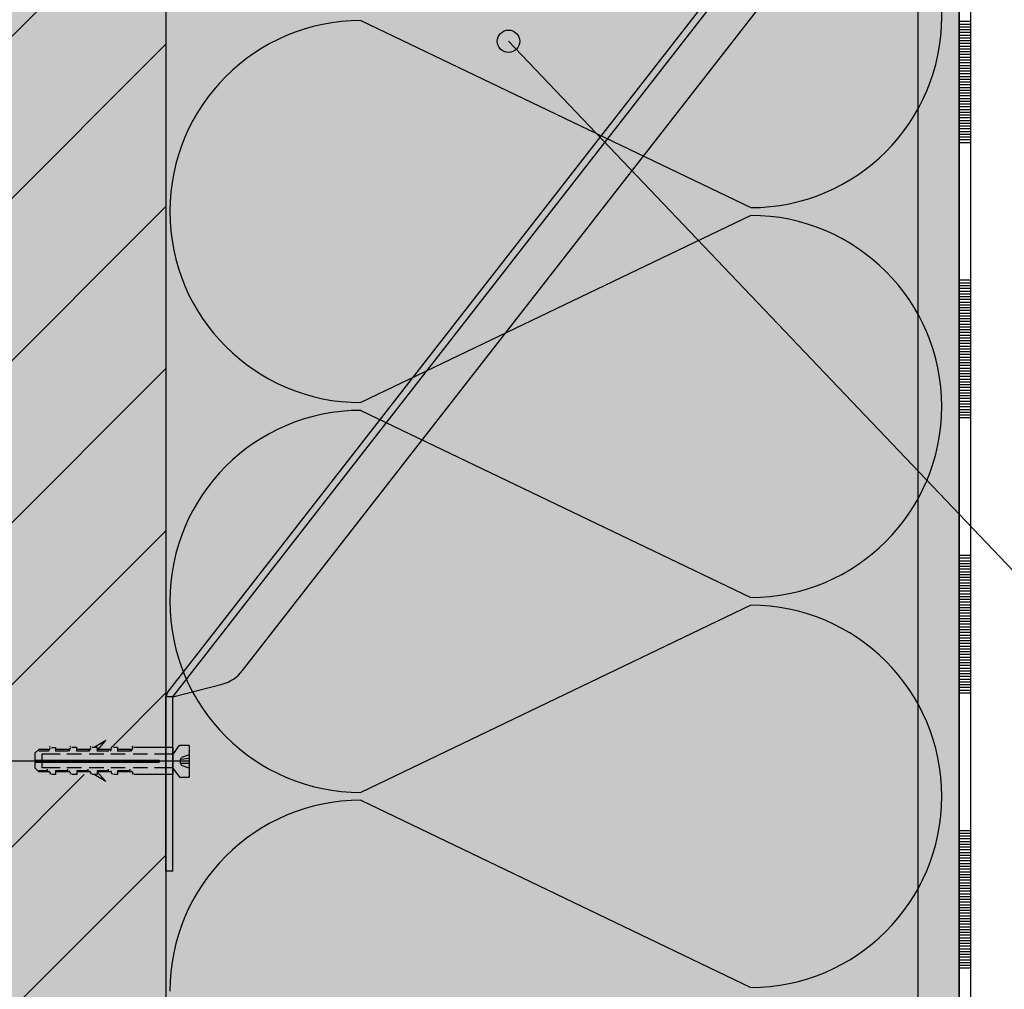
# Model space of a CAD drawing. Units: metres. Extents: x -8.53 to -6.43, y -36.03 to -33.06.
# Drawn here: x -7.94 to -7.73, y -34.25 to -34.04 of the extents above; entities that cross this region are included whole.
import ezdxf

# ---------------------------------------------------------------- set-up
doc = ezdxf.new("R2010")
doc.units = ezdxf.units.M
doc.linetypes.add('Cerchovana', pattern=[0.27, 0.15, -0.06, 0, -0.06])
doc.layers.add('3_2_text', color=7, linetype='Continuous', lineweight=25)
doc.layers.add('3_3_založení_nad_soklem_2', color=7, linetype='Continuous', lineweight=25)
pattern_1 = [(45, (0, 0), (-0.03535533905932737, 0.03535533905932738), []), (45, (-0.01767766952966368, 0.01767766952966369), (-0.03535533905932737, 0.03535533905932738), [])]

# ---------------------------------------------------------------- blocks, each defined once
blk = doc.blocks.new('VZOROVÁ ČÁRA_0')
at = {"layer": '3_3_založení_nad_soklem_2', "color": 4, "linetype": 'Continuous', "lineweight": -3}
for p, q in [((-7.737517803621325, -34.00202936170041), (-7.737517803621325, -34.0620293617004)), ((-7.737517803621325, -34.0620293617004), (-7.737517803621325, -34.12202936170041)), ((-7.737517803621325, -34.12202936170041), (-7.737517803621325, -34.18202936170041)), ((-7.737517803621325, -34.18202936170041), (-7.737517803621325, -34.24202936170041)), ((-7.737517803621325, -34.24202936170041), (-7.737517803621325, -34.30202936170041))]:
    blk.add_line(p, q, dxfattribs=at)
at = {"layer": '3_3_založení_nad_soklem_2', "color": 3, "linetype": 'Continuous', "lineweight": -3}
for p, q in [((-7.740017803621326, -34.03202936170041), (-7.740017803621326, -34.0620293617004)), ((-7.737517803621325, -34.0356293617004), (-7.740017803621326, -34.0356293617004)), ((-7.737517803621325, -34.03622936170041), (-7.740017803621326, -34.03622936170041)), ((-7.737517803621325, -34.03682936170041), (-7.740017803621326, -34.03682936170041)), ((-7.737517803621325, -34.03742936170041), (-7.740017803621326, -34.03742936170041)), ((-7.737517803621325, -34.0380293617004), (-7.740017803621326, -34.0380293617004)), ((-7.737517803621325, -34.03862936170041), (-7.740017803621326, -34.03862936170041)), ((-7.737517803621325, -34.03922936170041), (-7.740017803621326, -34.03922936170041)), ((-7.737517803621325, -34.03982936170041), (-7.740017803621326, -34.03982936170041)), ((-7.737517803621325, -34.0404293617004), (-7.740017803621326, -34.0404293617004)), ((-7.737517803621325, -34.04102936170041), (-7.740017803621326, -34.04102936170041)), ((-7.737517803621325, -34.04162936170041), (-7.740017803621326, -34.04162936170041)), ((-7.737517803621325, -34.04222936170041), (-7.740017803621326, -34.04222936170041)), ((-7.737517803621325, -34.04282936170041), (-7.740017803621326, -34.04282936170041)), ((-7.737517803621325, -34.04342936170041), (-7.740017803621326, -34.04342936170041)), ((-7.737517803621325, -34.04402936170041), (-7.740017803621326, -34.04402936170041)), ((-7.737517803621325, -34.04462936170041), (-7.740017803621326, -34.04462936170041)), ((-7.737517803621325, -34.0452293617004), (-7.740017803621326, -34.0452293617004)), ((-7.737517803621325, -34.04582936170041), (-7.740017803621326, -34.04582936170041)), ((-7.737517803621325, -34.04642936170041), (-7.740017803621326, -34.04642936170041)), ((-7.737517803621325, -34.04702936170041), (-7.740017803621326, -34.04702936170041)), ((-7.737517803621325, -34.0476293617004), (-7.740017803621326, -34.0476293617004)), ((-7.737517803621325, -34.04822936170041), (-7.740017803621326, -34.04822936170041)), ((-7.737517803621325, -34.04882936170041), (-7.740017803621326, -34.04882936170041)), ((-7.737517803621325, -34.0494293617004), (-7.740017803621326, -34.0494293617004)), ((-7.737517803621325, -34.0500293617004), (-7.740017803621326, -34.0500293617004)), ((-7.737517803621325, -34.05062936170041), (-7.740017803621326, -34.05062936170041)), ((-7.737517803621325, -34.05122936170041), (-7.740017803621326, -34.05122936170041)), ((-7.737517803621325, -34.05182936170041), (-7.740017803621326, -34.05182936170041)), ((-7.737517803621325, -34.0524293617004), (-7.740017803621326, -34.0524293617004)), ((-7.737517803621325, -34.05302936170041), (-7.740017803621326, -34.05302936170041)), ((-7.737517803621325, -34.0536293617004), (-7.740017803621326, -34.0536293617004)), ((-7.737517803621325, -34.0542293617004), (-7.740017803621326, -34.0542293617004)), ((-7.737517803621325, -34.05482936170041), (-7.740017803621326, -34.05482936170041)), ((-7.737717803621325, -34.0554293617004), (-7.740017803621326, -34.0554293617004)), ((-7.737917803621325, -34.0554293617004), (-7.740017803621326, -34.0554293617004)), ((-7.738117803621326, -34.0554293617004), (-7.740017803621326, -34.0554293617004)), ((-7.738317803621325, -34.0554293617004), (-7.740017803621326, -34.0554293617004)), ((-7.738517803621325, -34.0554293617004), (-7.740017803621326, -34.0554293617004)), ((-7.738717803621324, -34.0554293617004), (-7.740017803621326, -34.0554293617004)), ((-7.738917803621326, -34.0554293617004), (-7.740017803621326, -34.0554293617004)), ((-7.739117803621325, -34.0554293617004), (-7.740017803621326, -34.0554293617004)), ((-7.739317803621325, -34.0554293617004), (-7.740017803621326, -34.0554293617004)), ((-7.739517803621326, -34.0554293617004), (-7.740017803621326, -34.0554293617004)), ((-7.737517803621325, -34.0554293617004), (-7.740017803621326, -34.0554293617004)), ((-7.737517803621325, -34.0560293617004), (-7.740017803621326, -34.0560293617004)), ((-7.737517803621325, -34.0566293617004), (-7.740017803621326, -34.0566293617004)), ((-7.737517803621325, -34.0572293617004), (-7.740017803621326, -34.0572293617004)), ((-7.737517803621325, -34.05782936170041), (-7.740017803621326, -34.05782936170041)), ((-7.737517803621325, -34.05842936170041), (-7.740017803621326, -34.05842936170041)), ((-7.737517803621325, -34.0590293617004), (-7.740017803621326, -34.0590293617004)), ((-7.737517803621325, -34.0596293617004), (-7.740017803621326, -34.0596293617004)), ((-7.737517803621325, -34.0602293617004), (-7.740017803621326, -34.0602293617004)), ((-7.737517803621325, -34.06082936170041), (-7.740017803621326, -34.06082936170041)), ((-7.737517803621325, -34.0614293617004), (-7.740017803621326, -34.0614293617004)), ((-7.737517803621325, -34.0620293617004), (-7.740017803621326, -34.0620293617004)), ((-7.740017803621326, -34.0620293617004), (-7.740017803621326, -34.0920293617004)), ((-7.737517803621325, -34.0920293617004), (-7.740017803621326, -34.0920293617004)), ((-7.740017803621326, -34.0920293617004), (-7.740017803621326, -34.12202936170041)), ((-7.738767803621326, -34.0926293617004), (-7.740017803621326, -34.0926293617004)), ((-7.737517803621325, -34.0926293617004), (-7.740017803621326, -34.0926293617004)), ((-7.737517803621325, -34.0932293617004), (-7.740017803621326, -34.0932293617004)), ((-7.737517803621325, -34.09382936170041), (-7.740017803621326, -34.09382936170041)), ((-7.737517803621325, -34.0944293617004), (-7.740017803621326, -34.0944293617004)), ((-7.737517803621325, -34.0950293617004), (-7.740017803621326, -34.0950293617004)), ((-7.737570303621324, -34.0935893617004), (-7.737570303621324, -34.0935893617004)), ((-7.737517803621325, -34.0956293617004), (-7.740017803621326, -34.0956293617004)), ((-7.737517803621325, -34.0962293617004), (-7.740017803621326, -34.0962293617004)), ((-7.737517803621325, -34.0968293617004), (-7.740017803621326, -34.0968293617004)), ((-7.737517803621325, -34.09742936170041), (-7.740017803621326, -34.09742936170041)), ((-7.737517803621325, -34.09802936170041), (-7.740017803621326, -34.09802936170041)), ((-7.737517803621325, -34.0986293617004), (-7.740017803621326, -34.0986293617004)), ((-7.737517803621325, -34.0992293617004), (-7.740017803621326, -34.0992293617004)), ((-7.737517803621325, -34.09982936170041), (-7.740017803621326, -34.09982936170041)), ((-7.737517803621325, -34.10042936170041), (-7.740017803621326, -34.10042936170041)), ((-7.737517803621325, -34.10102936170041), (-7.740017803621326, -34.10102936170041)), ((-7.737517803621325, -34.1016293617004), (-7.740017803621326, -34.1016293617004)), ((-7.737517803621325, -34.1022293617004), (-7.740017803621326, -34.1022293617004)), ((-7.737517803621325, -34.10282936170041), (-7.740017803621326, -34.10282936170041)), ((-7.737517803621325, -34.10342936170041), (-7.740017803621326, -34.10342936170041)), ((-7.737517803621325, -34.1040293617004), (-7.740017803621326, -34.1040293617004)), ((-7.737517803621325, -34.1046293617004), (-7.740017803621326, -34.1046293617004)), ((-7.737517803621325, -34.1052293617004), (-7.740017803621326, -34.1052293617004)), ((-7.737517803621325, -34.10582936170041), (-7.740017803621326, -34.10582936170041)), ((-7.737517803621325, -34.1064293617004), (-7.740017803621326, -34.1064293617004)), ((-7.737517803621325, -34.10702936170041), (-7.740017803621326, -34.10702936170041)), ((-7.737517803621325, -34.1076293617004), (-7.740017803621326, -34.1076293617004)), ((-7.737517803621325, -34.1082293617004), (-7.740017803621326, -34.1082293617004)), ((-7.737517803621325, -34.1088293617004), (-7.740017803621326, -34.1088293617004)), ((-7.737517803621325, -34.10942936170041), (-7.740017803621326, -34.10942936170041)), ((-7.737517803621325, -34.11002936170041), (-7.740017803621326, -34.11002936170041)), ((-7.737517803621325, -34.1106293617004), (-7.740017803621326, -34.1106293617004)), ((-7.737517803621325, -34.1112293617004), (-7.740017803621326, -34.1112293617004)), ((-7.737517803621325, -34.11182936170041), (-7.740017803621326, -34.11182936170041)), ((-7.737517803621325, -34.11242936170041), (-7.740017803621326, -34.11242936170041)), ((-7.737517803621325, -34.11302936170041), (-7.740017803621326, -34.11302936170041)), ((-7.737517803621325, -34.1136293617004), (-7.740017803621326, -34.1136293617004)), ((-7.737517803621325, -34.1142293617004), (-7.740017803621326, -34.1142293617004)), ((-7.737517803621325, -34.11482936170041), (-7.740017803621326, -34.11482936170041)), ((-7.737717803621325, -34.1154293617004), (-7.740017803621326, -34.1154293617004)), ((-7.737917803621325, -34.1154293617004), (-7.740017803621326, -34.1154293617004)), ((-7.738117803621326, -34.1154293617004), (-7.740017803621326, -34.1154293617004)), ((-7.738317803621325, -34.1154293617004), (-7.740017803621326, -34.1154293617004)), ((-7.738517803621325, -34.1154293617004), (-7.740017803621326, -34.1154293617004)), ((-7.738717803621324, -34.1154293617004), (-7.740017803621326, -34.1154293617004)), ((-7.738917803621326, -34.1154293617004), (-7.740017803621326, -34.1154293617004)), ((-7.739117803621325, -34.1154293617004), (-7.740017803621326, -34.1154293617004)), ((-7.739317803621325, -34.1154293617004), (-7.740017803621326, -34.1154293617004)), ((-7.739517803621326, -34.1154293617004), (-7.740017803621326, -34.1154293617004)), ((-7.737517803621325, -34.1154293617004), (-7.740017803621326, -34.1154293617004)), ((-7.737517803621325, -34.11602936170041), (-7.740017803621326, -34.11602936170041)), ((-7.737517803621325, -34.1166293617004), (-7.740017803621326, -34.1166293617004)), ((-7.737517803621325, -34.1172293617004), (-7.740017803621326, -34.1172293617004)), ((-7.737517803621325, -34.11782936170041), (-7.740017803621326, -34.11782936170041)), ((-7.737517803621325, -34.11842936170041), (-7.740017803621326, -34.11842936170041)), ((-7.737517803621325, -34.11902936170041), (-7.740017803621326, -34.11902936170041)), ((-7.737517803621325, -34.1196293617004), (-7.740017803621326, -34.1196293617004)), ((-7.737517803621325, -34.1202293617004), (-7.740017803621326, -34.1202293617004)), ((-7.737517803621325, -34.12082936170041), (-7.740017803621326, -34.12082936170041)), ((-7.737517803621325, -34.12142936170041), (-7.740017803621326, -34.12142936170041)), ((-7.737517803621325, -34.12202936170041), (-7.740017803621326, -34.12202936170041)), ((-7.740017803621326, -34.12202936170041), (-7.740017803621326, -34.15202936170041)), ((-7.737517803621325, -34.15202936170041), (-7.740017803621326, -34.15202936170041)), ((-7.740017803621326, -34.15202936170041), (-7.740017803621326, -34.18202936170041)), ((-7.738767803621326, -34.15262936170041), (-7.740017803621326, -34.15262936170041)), ((-7.737517803621325, -34.15262936170041), (-7.740017803621326, -34.15262936170041)), ((-7.737517803621325, -34.1532293617004), (-7.740017803621326, -34.1532293617004)), ((-7.737517803621325, -34.15382936170041), (-7.740017803621326, -34.15382936170041)), ((-7.737517803621325, -34.15442936170041), (-7.740017803621326, -34.15442936170041)), ((-7.737517803621325, -34.15502936170041), (-7.740017803621326, -34.15502936170041)), ((-7.737570303621324, -34.1535893617004), (-7.737570303621324, -34.1535893617004)), ((-7.737517803621325, -34.1556293617004), (-7.740017803621326, -34.1556293617004)), ((-7.737517803621325, -34.1562293617004), (-7.740017803621326, -34.1562293617004)), ((-7.737517803621325, -34.15682936170041), (-7.740017803621326, -34.15682936170041)), ((-7.737517803621325, -34.15742936170041), (-7.740017803621326, -34.15742936170041)), ((-7.737517803621325, -34.1580293617004), (-7.740017803621326, -34.1580293617004)), ((-7.737517803621325, -34.15862936170041), (-7.740017803621326, -34.15862936170041)), ((-7.737517803621325, -34.1592293617004), (-7.740017803621326, -34.1592293617004)), ((-7.737517803621325, -34.15982936170041), (-7.740017803621326, -34.15982936170041)), ((-7.737517803621325, -34.1604293617004), (-7.740017803621326, -34.1604293617004)), ((-7.737517803621325, -34.16102936170041), (-7.740017803621326, -34.16102936170041)), ((-7.737517803621325, -34.16162936170041), (-7.740017803621326, -34.16162936170041)), ((-7.737517803621325, -34.1622293617004), (-7.740017803621326, -34.1622293617004)), ((-7.737517803621325, -34.1628293617004), (-7.740017803621326, -34.1628293617004)), ((-7.737517803621325, -34.16342936170041), (-7.740017803621326, -34.16342936170041)), ((-7.737517803621325, -34.16402936170041), (-7.740017803621326, -34.16402936170041)), ((-7.737517803621325, -34.16462936170041), (-7.740017803621326, -34.16462936170041)), ((-7.737517803621325, -34.1652293617004), (-7.740017803621326, -34.1652293617004)), ((-7.737517803621325, -34.16582936170041), (-7.740017803621326, -34.16582936170041)), ((-7.737517803621325, -34.16642936170041), (-7.740017803621326, -34.16642936170041)), ((-7.737517803621325, -34.16702936170041), (-7.740017803621326, -34.16702936170041)), ((-7.737517803621325, -34.1676293617004), (-7.740017803621326, -34.1676293617004)), ((-7.737517803621325, -34.1682293617004), (-7.740017803621326, -34.1682293617004)), ((-7.737517803621325, -34.16882936170041), (-7.740017803621326, -34.16882936170041)), ((-7.737517803621325, -34.16942936170041), (-7.740017803621326, -34.16942936170041)), ((-7.737517803621325, -34.1700293617004), (-7.740017803621326, -34.1700293617004)), ((-7.737517803621325, -34.17062936170041), (-7.740017803621326, -34.17062936170041)), ((-7.737517803621325, -34.17122936170041), (-7.740017803621326, -34.17122936170041)), ((-7.737517803621325, -34.17182936170041), (-7.740017803621326, -34.17182936170041)), ((-7.737517803621325, -34.1724293617004), (-7.740017803621326, -34.1724293617004)), ((-7.737517803621325, -34.17302936170041), (-7.740017803621326, -34.17302936170041)), ((-7.737517803621325, -34.17362936170041), (-7.740017803621326, -34.17362936170041)), ((-7.737517803621325, -34.17422936170041), (-7.740017803621326, -34.17422936170041)), ((-7.737517803621325, -34.1748293617004), (-7.740017803621326, -34.1748293617004)), ((-7.737717803621325, -34.17542936170041), (-7.740017803621326, -34.17542936170041)), ((-7.737917803621325, -34.17542936170041), (-7.740017803621326, -34.17542936170041)), ((-7.738117803621326, -34.17542936170041), (-7.740017803621326, -34.17542936170041)), ((-7.738317803621325, -34.17542936170041), (-7.740017803621326, -34.17542936170041)), ((-7.738517803621325, -34.17542936170041), (-7.740017803621326, -34.17542936170041)), ((-7.738717803621324, -34.17542936170041), (-7.740017803621326, -34.17542936170041)), ((-7.738917803621326, -34.17542936170041), (-7.740017803621326, -34.17542936170041)), ((-7.739117803621325, -34.17542936170041), (-7.740017803621326, -34.17542936170041)), ((-7.739317803621325, -34.17542936170041), (-7.740017803621326, -34.17542936170041)), ((-7.739517803621326, -34.17542936170041), (-7.740017803621326, -34.17542936170041)), ((-7.737517803621325, -34.17542936170041), (-7.740017803621326, -34.17542936170041)), ((-7.737517803621325, -34.17602936170041), (-7.740017803621326, -34.17602936170041)), ((-7.737517803621325, -34.1766293617004), (-7.740017803621326, -34.1766293617004)), ((-7.737517803621325, -34.17722936170041), (-7.740017803621326, -34.17722936170041)), ((-7.737517803621325, -34.17782936170041), (-7.740017803621326, -34.17782936170041)), ((-7.737517803621325, -34.17842936170041), (-7.740017803621326, -34.17842936170041)), ((-7.737517803621325, -34.17902936170041), (-7.740017803621326, -34.17902936170041)), ((-7.737517803621325, -34.17962936170041), (-7.740017803621326, -34.17962936170041)), ((-7.737517803621325, -34.18022936170041), (-7.740017803621326, -34.18022936170041)), ((-7.737517803621325, -34.18082936170041), (-7.740017803621326, -34.18082936170041)), ((-7.737517803621325, -34.1814293617004), (-7.740017803621326, -34.1814293617004)), ((-7.737517803621325, -34.18202936170041), (-7.740017803621326, -34.18202936170041)), ((-7.740017803621326, -34.18202936170041), (-7.740017803621326, -34.2120293617004)), ((-7.737517803621325, -34.2120293617004), (-7.740017803621326, -34.2120293617004)), ((-7.740017803621326, -34.2120293617004), (-7.740017803621326, -34.24202936170041)), ((-7.738767803621326, -34.21262936170041), (-7.740017803621326, -34.21262936170041)), ((-7.737517803621325, -34.21262936170041), (-7.740017803621326, -34.21262936170041)), ((-7.737517803621325, -34.21322936170041), (-7.740017803621326, -34.21322936170041)), ((-7.737517803621325, -34.21382936170041), (-7.740017803621326, -34.21382936170041)), ((-7.737517803621325, -34.2144293617004), (-7.740017803621326, -34.2144293617004)), ((-7.737517803621325, -34.21502936170041), (-7.740017803621326, -34.21502936170041)), ((-7.737570303621324, -34.2135893617004), (-7.737570303621324, -34.2135893617004)), ((-7.737517803621325, -34.21562936170041), (-7.740017803621326, -34.21562936170041)), ((-7.737517803621325, -34.21622936170041), (-7.740017803621326, -34.21622936170041)), ((-7.737517803621325, -34.21682936170041), (-7.740017803621326, -34.21682936170041)), ((-7.737517803621325, -34.21742936170041), (-7.740017803621326, -34.21742936170041)), ((-7.737517803621325, -34.21802936170041), (-7.740017803621326, -34.21802936170041)), ((-7.737517803621325, -34.21862936170041), (-7.740017803621326, -34.21862936170041)), ((-7.737517803621325, -34.2192293617004), (-7.740017803621326, -34.2192293617004)), ((-7.737517803621325, -34.21982936170041), (-7.740017803621326, -34.21982936170041)), ((-7.737517803621325, -34.22042936170041), (-7.740017803621326, -34.22042936170041)), ((-7.737517803621325, -34.22102936170041), (-7.740017803621326, -34.22102936170041)), ((-7.737517803621325, -34.2216293617004), (-7.740017803621326, -34.2216293617004)), ((-7.737517803621325, -34.22222936170041), (-7.740017803621326, -34.22222936170041)), ((-7.737517803621325, -34.22282936170041), (-7.740017803621326, -34.22282936170041)), ((-7.737517803621325, -34.22342936170041), (-7.740017803621326, -34.22342936170041)), ((-7.737517803621325, -34.2240293617004), (-7.740017803621326, -34.2240293617004)), ((-7.737517803621325, -34.22462936170041), (-7.740017803621326, -34.22462936170041)), ((-7.737517803621325, -34.22522936170041), (-7.740017803621326, -34.22522936170041)), ((-7.737517803621325, -34.22582936170041), (-7.740017803621326, -34.22582936170041)), ((-7.737517803621325, -34.2264293617004), (-7.740017803621326, -34.2264293617004)), ((-7.737517803621325, -34.22702936170041), (-7.740017803621326, -34.22702936170041)), ((-7.737517803621325, -34.22762936170041), (-7.740017803621326, -34.22762936170041)), ((-7.737517803621325, -34.22822936170041), (-7.740017803621326, -34.22822936170041)), ((-7.737517803621325, -34.22882936170041), (-7.740017803621326, -34.22882936170041)), ((-7.737517803621325, -34.22942936170041), (-7.740017803621326, -34.22942936170041)), ((-7.737517803621325, -34.23002936170041), (-7.740017803621326, -34.23002936170041)), ((-7.737517803621325, -34.23062936170041), (-7.740017803621326, -34.23062936170041)), ((-7.737517803621325, -34.2312293617004), (-7.740017803621326, -34.2312293617004)), ((-7.737517803621325, -34.23182936170041), (-7.740017803621326, -34.23182936170041)), ((-7.737517803621325, -34.23242936170041), (-7.740017803621326, -34.23242936170041)), ((-7.737517803621325, -34.23302936170041), (-7.740017803621326, -34.23302936170041)), ((-7.737517803621325, -34.2336293617004), (-7.740017803621326, -34.2336293617004)), ((-7.737517803621325, -34.23422936170041), (-7.740017803621326, -34.23422936170041)), ((-7.737517803621325, -34.23482936170041), (-7.740017803621326, -34.23482936170041)), ((-7.737717803621325, -34.2354293617004), (-7.740017803621326, -34.2354293617004)), ((-7.737917803621325, -34.2354293617004), (-7.740017803621326, -34.2354293617004)), ((-7.738117803621326, -34.2354293617004), (-7.740017803621326, -34.2354293617004)), ((-7.738317803621325, -34.2354293617004), (-7.740017803621326, -34.2354293617004)), ((-7.738517803621325, -34.2354293617004), (-7.740017803621326, -34.2354293617004)), ((-7.738717803621324, -34.2354293617004), (-7.740017803621326, -34.2354293617004)), ((-7.738917803621326, -34.2354293617004), (-7.740017803621326, -34.2354293617004)), ((-7.739117803621325, -34.2354293617004), (-7.740017803621326, -34.2354293617004)), ((-7.739317803621325, -34.2354293617004), (-7.740017803621326, -34.2354293617004)), ((-7.739517803621326, -34.2354293617004), (-7.740017803621326, -34.2354293617004)), ((-7.737517803621325, -34.2354293617004), (-7.740017803621326, -34.2354293617004)), ((-7.737517803621325, -34.2360293617004), (-7.740017803621326, -34.2360293617004)), ((-7.737517803621325, -34.23662936170041), (-7.740017803621326, -34.23662936170041)), ((-7.737517803621325, -34.23722936170041), (-7.740017803621326, -34.23722936170041)), ((-7.737517803621325, -34.23782936170041), (-7.740017803621326, -34.23782936170041)), ((-7.737517803621325, -34.2384293617004), (-7.740017803621326, -34.2384293617004)), ((-7.737517803621325, -34.23902936170041), (-7.740017803621326, -34.23902936170041)), ((-7.737517803621325, -34.23962936170041), (-7.740017803621326, -34.23962936170041)), ((-7.737517803621325, -34.24022936170041), (-7.740017803621326, -34.24022936170041)), ((-7.737517803621325, -34.24082936170041), (-7.740017803621326, -34.24082936170041)), ((-7.737517803621325, -34.24142936170041), (-7.740017803621326, -34.24142936170041)), ((-7.737517803621325, -34.24202936170041), (-7.740017803621326, -34.24202936170041)), ((-7.740017803621326, -34.24202936170041), (-7.740017803621326, -34.2720293617004))]:
    blk.add_line(p, q, dxfattribs=at)
blk = doc.blocks.new('VZOROVÁ ČÁRA_2')
at = {"layer": '3_3_založení_nad_soklem_2', "color": 0, "linetype": 'Continuous', "lineweight": 25}
for p, q in [((-7.912960296684695, -33.82202936170041), (-7.912960296684695, -34.92397456379447)), ((-7.870460296684694, -34.03537936170041), (-7.785460296684694, -34.07617936170041)), ((-7.785460296684694, -34.0778793617004), (-7.870460296684694, -34.1186793617004)), ((-7.870460296684694, -34.12037936170041), (-7.785460296684694, -34.16117936170041)), ((-7.785460296684694, -34.1628793617004), (-7.870460296684694, -34.2036793617004)), ((-7.870460296684694, -34.20537936170041), (-7.785460296684694, -34.24617936170041))]:
    blk.add_line(p, q, dxfattribs=at)
for centre, start, end in [((-7.785460296684694, -34.03452936170041), 270, 90), ((-7.870460296684694, -34.0770293617004), 90, 180), ((-7.870460296684694, -34.0770293617004), 180, 270), ((-7.785460296684694, -34.11952936170041), 270, 90), ((-7.870460296684694, -34.16202936170041), 90, 180), ((-7.870460296684694, -34.16202936170041), 180, 270), ((-7.785460296684694, -34.20452936170041), 270, 90), ((-7.870460296684694, -34.24702936170041), 90, 180)]:
    blk.add_arc(centre, 0.04164999999999999, start, end, dxfattribs=at)

msp = doc.modelspace()

# ---------------------------------------------------------------- hatches: boundary and pattern name
at = {"layer": '3_2_text', "linetype": 'Continuous', "lineweight": 70, "true_color": 0x000000}
msp.add_hatch(color=18, dxfattribs=at).paths.add_polyline_path([(-7.836142366917841, -34.03869252622113), (-7.837037030360851, -34.03779786277812), (-7.838259163351839, -34.03747039323014), (-7.839481296342827, -34.03779786277812), (-7.840375959785837, -34.03869252622113), (-7.840703429333815, -34.03991465921212), (-7.840375959785837, -34.0411367922031), (-7.839481296342827, -34.04203145564612), (-7.838259163351839, -34.04235892519409), (-7.837037030360851, -34.04203145564612), (-7.836328506835762, -34.04132293212103), (-7.836214521349375, -34.04140607620759), (-7.83581489736987, -34.03991465921212)])
at = {"layer": '3_3_založení_nad_soklem_2', "linetype": 'Continuous', "lineweight": 25}
h = msp.add_hatch(dxfattribs=at)
h.set_pattern_fill('_RAFA_252', color=0, scale=0.01, style=0, pattern_type=2)
h.set_pattern_definition(pattern_1)
h.paths.add_polyline_path([(-8.063026154660244, -33.82202936170041), (-8.063026154660244, -34.07919741183175), (-7.912960296684695, -34.07919741183175), (-7.912960296684695, -33.8220293617004)], flags=0)
at = {"layer": '3_3_založení_nad_soklem_2', "linetype": 'Continuous', "lineweight": 70}
msp.add_hatch(color=9, dxfattribs=at).paths.add_polyline_path([(-8.063026154660244, -35.22397456379446), (-7.912960296684695, -35.22397456379446), (-7.912960296684695, -33.82202936170041), (-8.063026154660244, -33.82202936170041)])
at = {"layer": '3_3_založení_nad_soklem_2', "linetype": 'Continuous', "lineweight": 70, "true_color": 0xf0f0b4}
msp.add_hatch(color=254, dxfattribs=at).paths.add_polyline_path([(-7.912960296684695, -34.92397456379447), (-7.778517759199709, -34.92397456379447), (-7.778517759199709, -34.92247456379447), (-7.741517759199709, -34.92247456379447), (-7.741517759199709, -34.88890489919038), (-7.740017759199709, -34.88890489919038), (-7.740017803621325, -33.82202936170041), (-7.912960296684695, -33.82202936170041)])
at = {"layer": '3_3_založení_nad_soklem_2', "linetype": 'Continuous', "lineweight": 25}
h = msp.add_hatch(dxfattribs=at)
h.set_pattern_fill('_RAFA_252', color=0, scale=0.01, style=0, pattern_type=2)
h.set_pattern_definition(pattern_1)
h.paths.add_polyline_path([(-7.912960296684695, -34.19979789360317), (-7.937776221857745, -34.19979789360317), (-7.940082305880012, -34.19916291818154), (-7.940669166079086, -34.19916291818154), (-7.942997409291678, -34.19683467496895), (-7.941515799974575, -34.19683467496895), (-7.941515799974575, -34.19514140717797), (-7.940669166079086, -34.19429477328249), (-7.938931332452765, -34.19429477328249), (-7.938496095178878, -34.19387145633474), (-7.929606116297887, -34.19387145633474), (-7.931106837413532, -34.19533107553608), (-7.928604633068364, -34.19387145633474), (-7.912960296684695, -34.19387145633474), (-7.912960296684695, -34.07919741183175), (-8.063026154660244, -34.07919741183175), (-8.063026154660244, -35.22397456379446), (-7.912960296684695, -35.22397456379446), (-7.912960296684695, -34.61452336732876), (-7.928604633068364, -34.61452336732876), (-7.931106837413532, -34.61306374812742), (-7.929606116297887, -34.61452336732876), (-7.938496095178878, -34.61452336732876), (-7.938931332452765, -34.61410005038102), (-7.940669166079086, -34.61410005038102), (-7.943209067765554, -34.61156014869455), (-7.941515799974575, -34.61156014869455), (-7.941515799974575, -34.61007853937745), (-7.940669166079086, -34.60923190548196), (-7.940082305880012, -34.60923190548196), (-7.937776221857745, -34.60859693006034), (-7.912960296684695, -34.60859693006034)], flags=0)

# ---------------------------------------------------------------- linework, layer by layer
at = {"layer": '3_2_text', "color": 0, "linetype": 'Continuous', "lineweight": -3}
msp.add_line((-7.568430758595088, -34.32315672337455), (-7.838259163351839, -34.03991465921212), dxfattribs=at)
at = {"layer": '3_2_text', "color": 0, "linetype": 'Continuous', "lineweight": 25}
msp.add_circle((-7.838259163351839, -34.03991465921212), 0.002444265981975481, dxfattribs=at)
at = {"layer": '3_3_založení_nad_soklem_2', "color": 0, "linetype": 'Continuous', "lineweight": 25}
for p, q in [((-7.74895371540884, -34.92327219355869), (-7.74895371540884, -33.82202936170041)), ((-7.912643571102901, -34.18191279555644), (-7.743017759199709, -33.96419030260684)), ((-7.911460296684695, -34.18283467496895), (-7.741834484781506, -33.96511218201936)), ((-7.896232303352546, -34.17711929085366), (-7.743652034707338, -33.98127553280985)), ((-7.912643571102901, -34.18191279555644), (-7.912960296684695, -34.18283467496895)), ((-7.911460296684695, -34.18283467496895), (-7.912960296684695, -34.18283467496895)), ((-7.912960296684695, -34.22083467496896), (-7.912960296684695, -34.18283467496895)), ((-7.911460296684695, -34.22083467496896), (-7.911460296684695, -34.18283467496895)), ((-7.911460296684695, -34.22083467496896), (-7.912960296684695, -34.22083467496896))]:
    msp.add_line(p, q, dxfattribs=at)
at = {"layer": '3_3_založení_nad_soklem_2', "color": 0, "linetype": 'Continuous', "lineweight": -3}
for p, q in [((-7.740017759098929, -34.92647456379446), (-7.740017803621325, -33.82202936170041)), ((-7.907773684426702, -34.19683467496895), (-7.917773684426702, -34.19683467496895)), ((-7.909767028893712, -34.19651718725815), (-7.909555370419843, -34.1960938703104)), ((-7.909767028893712, -34.19736382115363), (-7.909767028893712, -34.19651718725815)), ((-7.909767028893712, -34.19736382115363), (-7.909555370419843, -34.19778713810138))]:
    msp.add_line(p, q, dxfattribs=at)
at = {"layer": '3_3_založení_nad_soklem_2', "color": 212, "linetype": 'Continuous', "lineweight": 25, "true_color": 0xc600c6}
msp.add_line((-7.911460296684695, -34.18283467496895), (-7.900700627959075, -34.18005295507007), dxfattribs=at)
at = {"layer": '3_3_založení_nad_soklem_2', "color": 212, "linetype": 'Continuous', "lineweight": -3, "true_color": 0xc600c6}
for p, q in [((-7.938552581340362, -34.19471809023023), (-7.938129264392617, -34.19387145633474)), ((-7.938353303702959, -34.1937325756474), (-7.938192137509985, -34.19357582349178)), ((-7.934107753389042, -34.19471809023023), (-7.933684436441298, -34.19387145633474)), ((-7.93390836809219, -34.1937325756474), (-7.933747201899216, -34.19357582349178)), ((-7.929662925437722, -34.19471809023023), (-7.929239608489977, -34.19387145633474)), ((-7.929463324821973, -34.1937325756474), (-7.929302158629001, -34.19357582349178)), ((-7.927969657646743, -34.19387145633474), (-7.929027950016105, -34.19387145633474)), ((-7.927969657646743, -34.19387145633474), (-7.927969657646743, -34.19471809023023)), ((-7.925006439012527, -34.19471809023023), (-7.924794780538654, -34.19387145633474)), ((-7.924806623077886, -34.1937325756474), (-7.924645456884911, -34.19357582349178)), ((-7.923524829695419, -34.19387145633474), (-7.924371463590909, -34.19387145633474)), ((-7.923524829695419, -34.19387145633474), (-7.923524829695419, -34.19471809023023)), ((-7.920561611061206, -34.19471809023023), (-7.920138294113462, -34.19387145633474)), ((-7.920361579807668, -34.1937325756474), (-7.920200413614698, -34.19357582349178)), ((-7.911460296684695, -34.19387145633474), (-7.919926635639589, -34.19387145633474)), ((-7.911460296684695, -34.19387145633474), (-7.911460296684695, -34.19979789360317)), ((-7.907862102628861, -34.19334231015005), (-7.907862102628861, -34.20032703978784)), ((-7.941515799974575, -34.19514140717797), (-7.940669166079086, -34.19429477328249)), ((-7.941515799974575, -34.19514140717797), (-7.941515799974575, -34.19662301649507)), ((-7.938552581340362, -34.19429477328249), (-7.940669166079086, -34.19429477328249)), ((-7.938764239814234, -34.19471809023023), (-7.940669166079086, -34.19471809023023)), ((-7.936012679653894, -34.19535306565184), (-7.940034190657468, -34.19535306565184)), ((-7.940034190657468, -34.19535306565184), (-7.940034190657468, -34.19831628428606)), ((-7.93865270462658, -34.19447779434331), (-7.938813763160106, -34.19463433118004)), ((-7.93389609491517, -34.19429477328249), (-7.937070972023255, -34.19429477328249)), ((-7.934319411862915, -34.19471809023023), (-7.937070972023255, -34.19471809023023)), ((-7.931356193228702, -34.19535306565184), (-7.934531070336787, -34.19535306565184)), ((-7.934207661356362, -34.19447779434331), (-7.934368719889892, -34.19463433118004)), ((-7.929451266963849, -34.19429477328249), (-7.932414485598064, -34.19429477328249)), ((-7.929874583911594, -34.19471809023023), (-7.932414485598064, -34.19471809023023)), ((-7.929762618086148, -34.19447779434331), (-7.929923676619674, -34.19463433118004)), ((-7.926488048329636, -34.19535306565184), (-7.929662925437722, -34.19535306565184)), ((-7.925006439012527, -34.19429477328249), (-7.927969657646743, -34.19429477328249)), ((-7.925429755960275, -34.19471809023023), (-7.927969657646743, -34.19471809023023)), ((-7.925317574815931, -34.19447779434331), (-7.92547863334946, -34.19463433118004)), ((-7.92183156190444, -34.19535306565184), (-7.925006439012527, -34.19535306565184)), ((-7.920561611061206, -34.19429477328249), (-7.923524829695419, -34.19429477328249)), ((-7.920773269535079, -34.19471809023023), (-7.923524829695419, -34.19471809023023)), ((-7.920660873071844, -34.19447779434331), (-7.920821931605369, -34.19463433118004)), ((-7.920660873071844, -34.19447779434331), (-7.920821931605369, -34.19463433118004)), ((-7.916963417005376, -34.19535306565184), (-7.920138294113462, -34.19535306565184)), ((-7.911460296684695, -34.19535306565184), (-7.91548180768827, -34.19535306565184)), ((-7.907862102628861, -34.19545889488877), (-7.909555370419843, -34.1960938703104)), ((-7.941515799974575, -34.19662301649507), (-7.914423515318908, -34.19662301649507)), ((-7.941515799974575, -34.19704633344282), (-7.914423515318908, -34.19704633344282)), ((-7.914423515318908, -34.19662301649507), (-7.914423515318908, -34.19704633344282)), ((-7.907862102628861, -34.19630552878426), (-7.909767028893712, -34.19651718725815)), ((-7.907862102628861, -34.19736382115363), (-7.909767028893712, -34.19736382115363)), ((-7.907862102628861, -34.19842211352299), (-7.909555370419843, -34.19778713810138)), ((-7.938764239814234, -34.19895125970768), (-7.940669166079086, -34.19895125970768)), ((-7.938552581340362, -34.19916291818154), (-7.940669166079086, -34.19916291818154)), ((-7.936012679653894, -34.19831628428606), (-7.940034190657468, -34.19831628428606)), ((-7.938926374942239, -34.19865605750251), (-7.938709764133779, -34.19871548551755)), ((-7.938552581340362, -34.19895125970768), (-7.938129264392617, -34.1995862351293)), ((-7.938079633387301, -34.19971434987188), (-7.938296244195761, -34.19965470653793)), ((-7.938079633387301, -34.19971434987188), (-7.938296244195761, -34.19965470653793)), ((-7.937070972023255, -34.19979789360317), (-7.937917605918745, -34.19979789360317)), ((-7.934319411862915, -34.19895125970768), (-7.937070972023255, -34.19895125970768)), ((-7.937070972023255, -34.19895125970768), (-7.937070972023255, -34.19979789360317)), ((-7.93389609491517, -34.19916291818154), (-7.937070972023255, -34.19916291818154)), ((-7.931356193228702, -34.19831628428606), (-7.934531070336787, -34.19831628428606)), ((-7.934481331672021, -34.19865605750251), (-7.934264720863561, -34.19871548551755)), ((-7.934107753389042, -34.19895125970768), (-7.933684436441298, -34.1995862351293)), ((-7.933634697776531, -34.19971434987188), (-7.933851308584992, -34.19965470653793)), ((-7.932414485598064, -34.19979789360317), (-7.933472777967425, -34.19979789360317)), ((-7.932414485598064, -34.19895125970768), (-7.932414485598064, -34.19979789360317)), ((-7.929874583911594, -34.19895125970768), (-7.932414485598064, -34.19895125970768)), ((-7.929451266963849, -34.19916291818154), (-7.932414485598064, -34.19916291818154)), ((-7.930036288401807, -34.19865605750251), (-7.929819677593347, -34.19871548551755)), ((-7.926488048329636, -34.19831628428606), (-7.929662925437722, -34.19831628428606)), ((-7.929662925437722, -34.19895125970768), (-7.929239608489977, -34.1995862351293)), ((-7.929189654506318, -34.19971434987188), (-7.929406265314774, -34.19965470653793)), ((-7.927969657646743, -34.19979789360317), (-7.929027950016105, -34.19979789360317)), ((-7.925429755960275, -34.19895125970768), (-7.927969657646743, -34.19895125970768)), ((-7.927969657646743, -34.19895125970768), (-7.927969657646743, -34.19979789360317)), ((-7.925006439012527, -34.19916291818154), (-7.927969657646743, -34.19916291818154)), ((-7.92559124513159, -34.19865605750251), (-7.925374634323129, -34.19871548551755)), ((-7.92183156190444, -34.19831628428606), (-7.925006439012527, -34.19831628428606)), ((-7.925006439012527, -34.19895125970768), (-7.924794780538654, -34.1995862351293)), ((-7.924532952762227, -34.19971434987188), (-7.924749563570687, -34.19965470653793)), ((-7.923524829695419, -34.19979789360317), (-7.924371463590909, -34.19979789360317)), ((-7.920773269535079, -34.19895125970768), (-7.923524829695419, -34.19895125970768)), ((-7.923524829695419, -34.19895125970768), (-7.923524829695419, -34.19979789360317)), ((-7.920561611061206, -34.19916291818154), (-7.923524829695419, -34.19916291818154)), ((-7.920934543387503, -34.19865605750251), (-7.920717932579042, -34.19871548551755)), ((-7.920561611061206, -34.19895125970768), (-7.920138294113462, -34.1995862351293)), ((-7.920087909492013, -34.19971434987188), (-7.92030452030047, -34.19965470653793)), ((-7.916963417005376, -34.19831628428606), (-7.920138294113462, -34.19831628428606)), ((-7.911460296684695, -34.19979789360317), (-7.919926635639589, -34.19979789360317)), ((-7.911460296684695, -34.19831628428606), (-7.91548180768827, -34.19831628428606))]:
    msp.add_line(p, q, dxfattribs=at)
at = {"layer": '3_3_založení_nad_soklem_2', "color": 0, "linetype": 'Cerchovana', "lineweight": 25}
msp.add_line((-7.907862102628861, -34.19683467496895), (-7.973158916341465, -34.19683467496895), dxfattribs=at)
at = {"layer": '3_3_založení_nad_soklem_2', "color": 212, "linetype": 'Continuous', "lineweight": -3, "true_color": 0xc600c6}
for points in [[(-7.937917605918745, -34.19387145633474), (-7.937070972023255, -34.19387145633474), (-7.937070972023255, -34.19471809023023)], [(-7.932414485598064, -34.19471809023023), (-7.932414485598064, -34.19387145633474), (-7.933472777967425, -34.19387145633474)], [(-7.927969657646743, -34.19450643175635), (-7.926064731381889, -34.19238984701763), (-7.92860463306836, -34.19387145633474)], [(-7.911460296684695, -34.19545889488877), (-7.909978687367587, -34.19334231015005), (-7.907862102628861, -34.19334231015005)], [(-7.941515799974575, -34.19704633344282), (-7.941515799974575, -34.19831628428606), (-7.940669166079086, -34.19916291818154)], [(-7.927969657646743, -34.19916291818154), (-7.926064731381889, -34.20127950292028), (-7.92860463306836, -34.19979789360317)], [(-7.911460296684695, -34.19842211352299), (-7.909978687367587, -34.20032703978784), (-7.907862102628861, -34.20032703978784)]]:
    msp.add_lwpolyline(points, dxfattribs=at)
for points in [[(-7.927969657646743, -34.19387145633474), (-7.927969657646743, -34.19387145633474), (-7.927969657646743, -34.19387145633474), (-7.927969657646743, -34.19387145633474), (-7.927969657646743, -34.19387145633474), (-7.927969657646743, -34.19387145633474), (-7.927969657646743, -34.19387145633474), (-7.927969657646743, -34.19387145633474), (-7.927969657646743, -34.19387145633474), (-7.927969657646743, -34.19387145633474), (-7.927969657646743, -34.19387145633474), (-7.927969657646743, -34.19387145633474), (-7.927969657646743, -34.19387145633474), (-7.927969657646743, -34.19387145633474), (-7.927969657646743, -34.19387145633474), (-7.927969657646743, -34.19387145633474), (-7.927969657646743, -34.19387145633474), (-7.927969657646743, -34.19387145633474), (-7.927969657646743, -34.19387145633474), (-7.927969657646743, -34.19387145633474), (-7.927969657646743, -34.19387145633474), (-7.927969657646743, -34.19387145633474), (-7.927969657646743, -34.19387145633474), (-7.927969657646743, -34.19387145633474), (-7.927969657646743, -34.19387145633474), (-7.927969657646743, -34.19387145633474), (-7.927969657646743, -34.19387145633474), (-7.927969657646743, -34.19387145633474), (-7.927969657646743, -34.19387145633474), (-7.927969657646743, -34.19387145633474), (-7.927969657646743, -34.19387145633474), (-7.927969657646743, -34.19387145633474), (-7.927969657646743, -34.19387145633474), (-7.927969657646743, -34.19387145633474), (-7.927969657646743, -34.19387145633474), (-7.927969657646743, -34.19387145633474), (-7.927969657646743, -34.19387145633474), (-7.927969657646743, -34.19387145633474)], [(-7.932414485598064, -34.19895125970768), (-7.932414485598064, -34.19895125970768), (-7.932414485598064, -34.19895125970768), (-7.932414485598064, -34.19895125970768), (-7.932414485598064, -34.19895125970768), (-7.932414485598064, -34.19895125970768), (-7.932414485598064, -34.19895125970768), (-7.932414485598064, -34.19895125970768), (-7.932414485598064, -34.19895125970768), (-7.932414485598064, -34.19895125970768), (-7.932414485598064, -34.19895125970768), (-7.932414485598064, -34.19895125970768), (-7.932414485598064, -34.19895125970768), (-7.932414485598064, -34.19895125970768), (-7.932414485598064, -34.19895125970768), (-7.932414485598064, -34.19895125970768), (-7.932414485598064, -34.19895125970768), (-7.932414485598064, -34.19895125970768), (-7.932414485598064, -34.19895125970768), (-7.932414485598064, -34.19895125970768), (-7.932414485598064, -34.19895125970768), (-7.932414485598064, -34.19895125970768), (-7.932414485598064, -34.19895125970768), (-7.932414485598064, -34.19895125970768), (-7.932414485598064, -34.19895125970768), (-7.932414485598064, -34.19895125970768), (-7.932414485598064, -34.19895125970768), (-7.932414485598064, -34.19895125970768), (-7.932414485598064, -34.19895125970768), (-7.932414485598064, -34.19895125970768), (-7.932414485598064, -34.19895125970768), (-7.932414485598064, -34.19895125970768), (-7.932414485598064, -34.19895125970768), (-7.932414485598064, -34.19895125970768), (-7.932414485598064, -34.19895125970768), (-7.932414485598064, -34.19895125970768), (-7.932414485598064, -34.19895125970768), (-7.932414485598064, -34.19895125970768)]]:
    msp.add_lwpolyline(points, close=True, dxfattribs=at)
at = {"layer": '3_3_založení_nad_soklem_2', "color": 212, "linetype": 'Continuous', "lineweight": 25, "true_color": 0xc600c6}
msp.add_arc((-7.902777386720354, -34.17202006998218), 0.008296997636958446, 284.4954098001595, 322.0781355558379, dxfattribs=at)

# ---------------------------------------------------------------- block references
at = {"layer": '3_3_založení_nad_soklem_2', "color": 0, "linetype": 'Continuous', "lineweight": 25}
msp.add_blockref('VZOROVÁ ČÁRA_2', (0, 0), dxfattribs=at)
at = {"layer": '3_3_založení_nad_soklem_2', "color": 3, "linetype": 'Continuous', "lineweight": -3}
msp.add_blockref('VZOROVÁ ČÁRA_0', (0, 0), dxfattribs=at)

doc.saveas('drawing.dxf')
